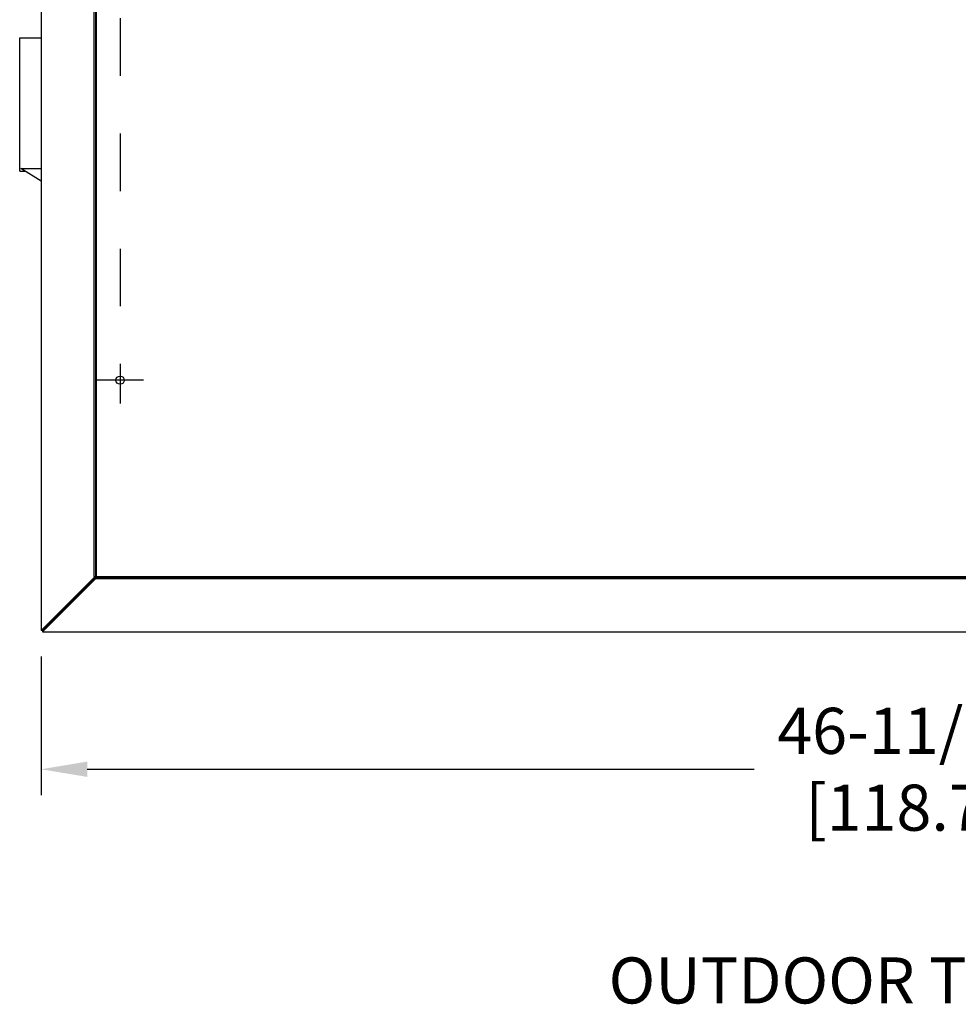
# Model space of a CAD drawing. Extents: x 1.6 to 14, y 1.7 to 9.8.
# Drawn here: x 4 to 5.7, y 6.6 to 8.3 of the extents above; entities that cross this region are included whole.
import ezdxf

# ---------------------------------------------------------------- set-up
doc = ezdxf.new("R2010")
doc.units = 0
doc.header["$LTSCALE"] = 0.375
doc.header["$MEASUREMENT"] = 0
doc.linetypes.add('CHAIN', pattern=[0.7087, 0.4724, -0.0591, 0.1181, -0.0591])
doc.layers.get('DEFPOINTS').update_dxf_attribs({"linetype": 'CONTINUOUS', "lineweight": 18})
for name, color, linetype, lineweight in [('1', 1, 'CONTINUOUS', 30), ('2', 2, 'CONTINUOUS', 13), ('BORDER', 9, 'CONTINUOUS', 35), ('Centerline(ANSI)', 3, 'CHAIN', 18), ('DIM', 7, 'CONTINUOUS', 18)]:
    doc.layers.add(name, color=color, linetype=linetype, lineweight=lineweight)
doc.styles.get("Standard").update_dxf_attribs({"font": 'arial.ttf'})
doc.styles.add('WD', font='romans.shx')
doc.dimstyles.new('STANDARD$0', dxfattribs={"dimtxt": 0.08, "dimasz": 0.08, "dimexe": 0.045, "dimexo": 0.045, "dimgap": 0.045, "dimtad": 0, "dimtih": 1, "dimtoh": 1, "dimdec": 4, "dimlfac": 15.114391, "dimzin": 0, "dimdsep": 46, "dimlunit": 5, "dimtxsty": 'Standard', "dimcen": 0.09, "dimclrd": 256, "dimclre": 256, "dimclrt": 256, "dimadec": 0, "dimazin": 0, "dimtfac": 1, "dimtdec": 4, "dimtix": 1, "dimtofl": 0, "dimtmove": 0, "dimatfit": 0, "dimfxl": 0, "dimfrac": 2, "dimtolj": 1, "dimtzin": 0, "dimarcsym": 0})

# ---------------------------------------------------------------- blocks, each defined once
blk = doc.blocks.new('*D28')
at = {"layer": 'DEFPOINTS', "color": 0}
for p in [(4.0733, 7.2809), (7.1641, 7.2809), (7.1641, 7.0399)]:
    blk.add_point(p, dxfattribs=at)
at = {"layer": 'DIM', "lineweight": -2}
for p, q in [((4.0733, 7.2359), (4.0733, 6.9949)), ((7.1641, 7.2359), (7.1641, 6.9949)), ((4.1533, 7.0399), (5.3105, 7.0399)), ((7.0841, 7.0399), (5.8352, 7.0399))]:
    blk.add_line(p, q, dxfattribs=at)
at = {"layer": 'DIM'}
for points in [[(4.1533, 7.0533), (4.1533, 7.0266), (4.0733, 7.0399)], [(7.0841, 7.0533), (7.0841, 7.0266), (7.1641, 7.0399)]]:
    blk.add_solid(points, dxfattribs=at)
at = {"layer": 'DIM', "insert": (5.5728, 7.0399), "char_height": 0.08, "attachment_point": 5}
blk.add_mtext('\\A1;46-11/16\\P[118.7]', dxfattribs=at)

msp = doc.modelspace()

# ---------------------------------------------------------------- linework, layer by layer
at = {"layer": '1', "color": 7, "linetype": 'Continuous', "lineweight": 25}
for p, q in [((4.0733411, 9.6054743), (4.0733411, 7.2809261)), ((4.1653969, 7.3743387), (4.1653969, 9.5120618)), ((4.1675958, 9.5120618), (4.1675958, 7.3743387)), ((4.1690461, 9.5120618), (4.1690461, 7.3743387)), ((4.1653969, 7.372982), (4.0733411, 7.2809261)), ((4.0755399, 7.2809261), (4.1675958, 7.372982)), ((4.0756335, 7.2808326), (4.1676893, 7.3728884)), ((4.0756335, 7.2786337), (4.1676893, 7.3706896)), ((4.1653969, 7.3743387), (4.1690461, 7.3743387)), ((4.1653969, 7.3743387), (4.1653969, 7.372982)), ((4.1675958, 7.372982), (4.1653969, 7.372982)), ((4.1675958, 7.372982), (4.1675958, 7.3743387)), ((4.1676893, 7.3728884), (4.1690461, 7.3728884)), ((4.1676893, 7.3728884), (4.1676893, 7.3706896)), ((4.1690461, 7.3706896), (4.1676893, 7.3706896)), ((4.1690461, 7.3743387), (7.0683612, 7.3743387)), ((4.1690461, 7.3706896), (4.1690461, 7.3743387)), ((4.1690461, 7.3728884), (7.0683612, 7.3728884)), ((7.0683612, 7.3706896), (4.1690461, 7.3706896)), ((4.0755399, 7.2809261), (4.0733411, 7.2809261)), ((4.0756335, 7.2808326), (4.0756335, 7.2786337)), ((4.0756335, 7.2786337), (7.1617737, 7.2786337))]:
    msp.add_line(p, q, dxfattribs=at)
msp.add_circle((4.2103974, 7.7153839), 0.0072117, dxfattribs=at)
at = {"layer": 'BORDER', "color": 7, "lineweight": 25}
for p, q in [((4.036139, 8.3097), (4.0733411, 8.3097)), ((4.036139, 8.0781326), (4.036139, 8.3097)), ((4.036139, 8.0781326), (4.045637, 8.0781326)), ((4.0383277, 8.0826355), (4.0383277, 8.0829591)), ((4.0383277, 8.0829591), (4.0733411, 8.0829591)), ((4.0733411, 8.0610654), (4.0383277, 8.0826355))]:
    msp.add_line(p, q, dxfattribs=at)
at = {"layer": 'Centerline(ANSI)', "color": 7, "lineweight": 25, "ltscale": 0.396853}
for p, q in [((4.2103974, 9.3435673), (4.2103974, 7.6750912)), ((4.2506901, 7.7153839), (4.1701047, 7.7153839))]:
    msp.add_line(p, q, dxfattribs=at)

# ---------------------------------------------------------------- texts
at = {"layer": '2', "color": 7, "insert": (4.976346, 6.7133039), "char_height": 0.08, "attachment_point": 1, "style": 'WD'}
msp.add_mtext_dynamic_manual_height_columns('{\\fArial|b0|i0|c0|p34;\\W3.3442; \\W1;OUTDOOR TOP VIEW}', width=1.349670248, gutter_width=0.4, heights=[0], dxfattribs=at)

# ---------------------------------------------------------------- dimensions: what is measured, and where the dimension line sits
at = {"layer": 'DIM'}
dim = msp.add_linear_dim(base=(7.1640661, 7.039924), p1=(4.0733411, 7.2809261), p2=(7.1640661, 7.2809261), text='46-11/16\\P[118.7]', dimstyle='STANDARD$0', override={"dimpost": '\\X'}, dxfattribs=at)
dim.commit()
dim.dimension.update_dxf_attribs({"geometry": '*D28', "text_midpoint": (5.572825, 7.039924), "dimtype": 160})

doc.saveas('drawing.dxf')
